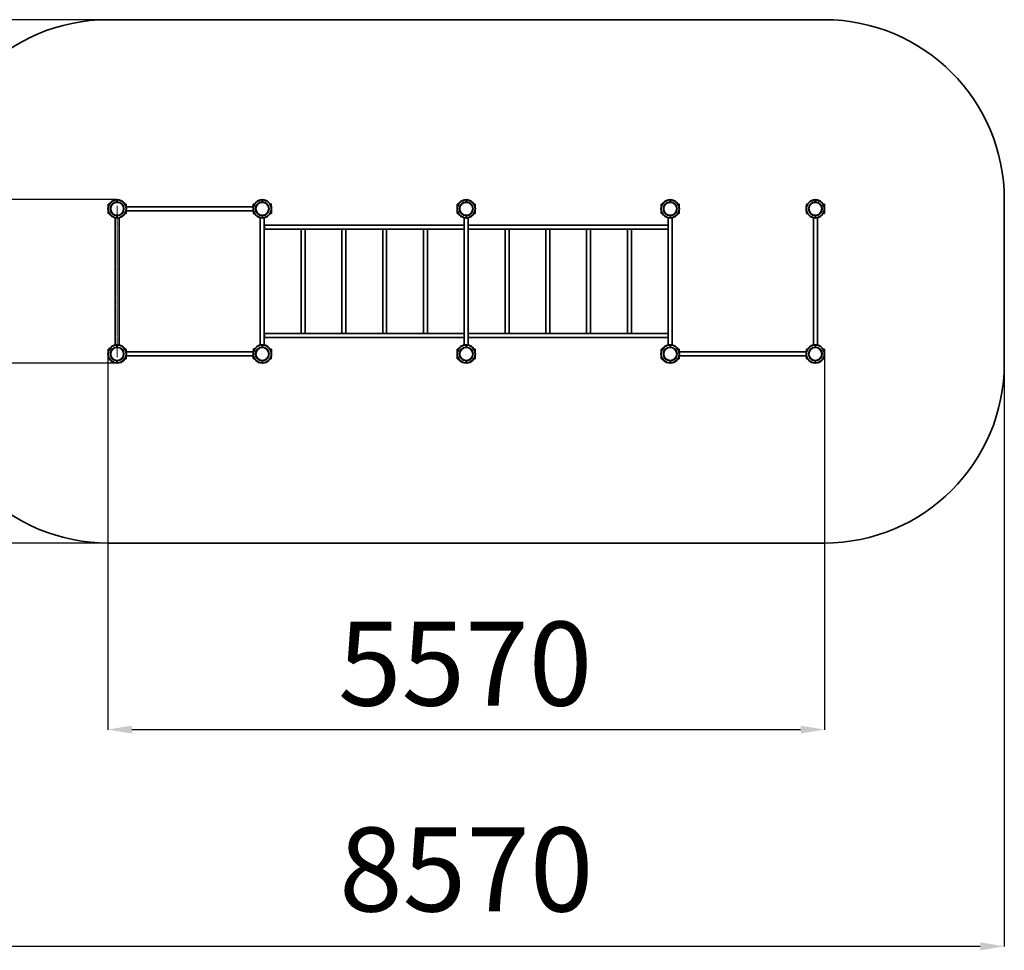
# Model space of a CAD drawing. Units: millimetres. Extents: x 57743 to 71110, y 2948 to 15036.
# Drawn here: x 62903 to 71110, y 2948 to 10708 of the extents above; entities that cross this region are included whole.
import ezdxf

# ---------------------------------------------------------------- set-up
doc = ezdxf.new("R2010")
doc.units = ezdxf.units.MM
doc.header["$PDSIZE"] = -1
doc.linetypes.add('CENTERX2', pattern=[20.32, 12.7, -2.54, 2.54, -2.54])
doc.layers.add('AM_BOR', color=7, linetype='Continuous', lineweight=50)
doc.layers.add('размер', color=92, linetype='Continuous', lineweight=15)
doc.dimstyles.new('Размер М1.1', dxfattribs={"dimtxt": 300, "dimasz": 200, "dimexe": 1, "dimexo": 1, "dimgap": 50, "dimtad": 1, "dimdec": 0, "dimzin": 0, "dimtxsty": 'Standard', "dimcen": 2.5, "dimazin": 0, "dimtfac": 1, "dimtmove": 0, "dimatfit": 3, "dimfxl": 1, "dimtzin": 0, "dimarcsym": 0})

# ---------------------------------------------------------------- blocks, each defined once
blk = doc.blocks.new('*D55')
at = {"layer": 'Defpoints', "color": 0, "transparency": 16777216}
for p in [(63638.3, 7920.6), (69612.3, 7920.6), (69612.3, 4788.2)]:
    blk.add_point(p, dxfattribs=at)
at = {"layer": 'размер', "color": 0, "lineweight": -2, "transparency": 16777216}
for p, q in [((63638.3, 7919.6), (63638.3, 4787.2)), ((69612.3, 7919.6), (69612.3, 4787.2)), ((63838.3, 4788.2), (69412.3, 4788.2))]:
    blk.add_line(p, q, dxfattribs=at)
at = {"layer": 'размер', "color": 0, "transparency": 16777216}
for points in [[(63838.3, 4821.6), (63838.3, 4754.9), (63638.3, 4788.2)], [(69412.3, 4821.6), (69412.3, 4754.9), (69612.3, 4788.2)]]:
    blk.add_solid(points, dxfattribs=at)
at = {"layer": 'размер', "color": 0, "transparency": 16777216, "insert": (66615.9, 5688.2), "char_height": 700, "attachment_point": 2}
blk.add_mtext('5570', dxfattribs=at)
blk = doc.blocks.new('*D56')
at = {"layer": 'Defpoints', "color": 0, "transparency": 16777216}
for p in [(63713.8, 9207.6), (60970.8, 7843.6), (63713.8, 7843.6)]:
    blk.add_point(p, dxfattribs=at)
at = {"layer": 'размер', "color": 0, "lineweight": -2, "transparency": 16777216}
for p, q in [((63712.8, 9207.6), (60969.8, 9207.6)), ((60970.8, 9007.6), (60970.8, 8043.6)), ((63712.8, 7843.6), (60969.8, 7843.6))]:
    blk.add_line(p, q, dxfattribs=at)
at = {"layer": 'размер', "color": 0, "transparency": 16777216}
for points in [[(60937.5, 9007.6), (61004.1, 9007.6), (60970.8, 9207.6)], [(60937.5, 8043.6), (61004.1, 8043.6), (60970.8, 7843.6)]]:
    blk.add_solid(points, dxfattribs=at)
at = {"layer": 'размер', "color": 0, "transparency": 16777216, "insert": (60420.8, 8525.6), "char_height": 700, "attachment_point": 5, "rotation": 90}
blk.add_mtext('1360', dxfattribs=at)
blk = doc.blocks.new('*D57')
at = {"layer": 'Defpoints', "color": 0, "transparency": 16777216}
for p in [(63640.4, 10707.6), (58752.1, 6343.6), (63640.4, 6343.6)]:
    blk.add_point(p, dxfattribs=at)
at = {"layer": 'размер', "color": 0, "lineweight": -2, "transparency": 16777216}
for p, q in [((63639.4, 10707.6), (58751.1, 10707.6)), ((58752.1, 10507.6), (58752.1, 6543.6)), ((63639.4, 6343.6), (58751.1, 6343.6))]:
    blk.add_line(p, q, dxfattribs=at)
at = {"layer": 'размер', "color": 0, "transparency": 16777216}
for points in [[(58718.8, 10507.6), (58785.4, 10507.6), (58752.1, 10707.6)], [(58718.8, 6543.6), (58785.4, 6543.6), (58752.1, 6343.6)]]:
    blk.add_solid(points, dxfattribs=at)
at = {"layer": 'размер', "color": 0, "transparency": 16777216, "insert": (58202.1, 8525.6), "char_height": 700, "attachment_point": 5, "rotation": 90}
blk.add_mtext('4360', dxfattribs=at)
blk = doc.blocks.new('*D58')
at = {"layer": 'Defpoints', "color": 0, "transparency": 16777216}
for p in [(62140.4, 7843.6), (71110.3, 7843.6), (71110.3, 2981.2)]:
    blk.add_point(p, dxfattribs=at)
at = {"layer": 'размер', "color": 0, "lineweight": -2, "transparency": 16777216}
for p, q in [((62140.4, 7842.6), (62140.4, 2980.2)), ((71110.3, 7842.6), (71110.3, 2980.2)), ((62340.4, 2981.2), (70910.3, 2981.2))]:
    blk.add_line(p, q, dxfattribs=at)
at = {"layer": 'размер', "color": 0, "transparency": 16777216}
for points in [[(62340.4, 3014.5), (62340.4, 2947.8), (62140.4, 2981.2)], [(70910.3, 3014.5), (70910.3, 2947.8), (71110.3, 2981.2)]]:
    blk.add_solid(points, dxfattribs=at)
at = {"layer": 'размер', "color": 0, "transparency": 16777216, "insert": (66625.3, 3531.2), "char_height": 700, "attachment_point": 5}
blk.add_mtext('8570', dxfattribs=at)

msp = doc.modelspace()

# ---------------------------------------------------------------- linework, layer by layer
at = {"color": 5, "linetype": 'Continuous', "lineweight": 35}
for p, q in [((69610.3, 10707.6), (63640.4, 10707.6)), ((71110.3, 9207.6), (71110.3, 7843.6)), ((69610.3, 6343.6), (63640.4, 6343.6))]:
    msp.add_line(p, q, dxfattribs=at)
at = {"color": 7, "linetype": 'Continuous', "lineweight": 35}
for p, q in [((63713.8, 9204.6), (63713.8, 9187.6)), ((63716.8, 9187.6), (63716.8, 9204.6)), ((64923.8, 9187.6), (64923.8, 9204.6)), ((64926.8, 9204.6), (64926.8, 9187.6)), ((66623.8, 9187.6), (66623.8, 9204.6)), ((66626.8, 9204.6), (66626.8, 9187.6)), ((68323.8, 9187.6), (68323.8, 9204.6)), ((68326.8, 9204.6), (68326.8, 9187.6)), ((69533.8, 9187.6), (69533.8, 9204.6)), ((69536.8, 9204.6), (69536.8, 9187.6)), ((63649.5, 9170.5), (63640.3, 9170.5)), ((63640.3, 9170.5), (63640.3, 9147.9)), ((63640.4, 9113), (63640.4, 9090.5)), ((63790.3, 9170.7), (63781.1, 9170.7)), ((63790.3, 9170.7), (63790.3, 9148.1)), ((63790.4, 9113.2), (63790.4, 9090.7)), ((64850.1, 9147.1), (63790.5, 9147.1)), ((63790.5, 9114.1), (64850.1, 9114.1)), ((64858.8, 9169.4), (64849.6, 9169.2)), ((64849.6, 9169.2), (64850, 9147.1)), ((64850.7, 9111.8), (64851.1, 9089.2)), ((64999.6, 9172), (64990.4, 9171.8)), ((64999.6, 9172), (65000, 9149.4)), ((65000.6, 9114.5), (65001.1, 9092)), ((66559.5, 9170.6), (66550.3, 9170.6)), ((66550.3, 9170.6), (66550.3, 9148)), ((66550.3, 9113.1), (66550.3, 9090.6)), ((66700.3, 9170.6), (66691.1, 9170.6)), ((66700.3, 9170.6), (66700.3, 9148)), ((66700.3, 9113.1), (66700.3, 9090.6)), ((68250.3, 9170.6), (68250.3, 9148)), ((68259.5, 9170.6), (68250.3, 9170.6)), ((68250.3, 9113.1), (68250.3, 9090.6)), ((68400.3, 9170.6), (68391.1, 9170.6)), ((68400.3, 9170.6), (68400.3, 9148)), ((68400.3, 9113.1), (68400.3, 9090.6)), ((69460.3, 9170.6), (69460.3, 9148)), ((69469.5, 9170.6), (69460.3, 9170.6)), ((69460.3, 9113.1), (69460.3, 9090.6)), ((69610.3, 9170.6), (69601.1, 9170.6)), ((69610.3, 9170.6), (69610.3, 9148)), ((69610.3, 9113.1), (69610.3, 9090.6)), ((63649.6, 9090.5), (63640.4, 9090.5)), ((63698.8, 9055.4), (63698.8, 7995.8)), ((63713.8, 9076.6), (63716.8, 9076.6)), ((63713.8, 9073.6), (63713.8, 9056.6)), ((63716.8, 9056.6), (63716.8, 9073.6)), ((63731.8, 7995.8), (63731.8, 9055.4)), ((63790.4, 9090.7), (63781.2, 9090.7)), ((64860.3, 9089.4), (64851.1, 9089.2)), ((64908.8, 9055.4), (64908.8, 7995.8)), ((64923.8, 9076.6), (64926.9, 9076.6)), ((64923.8, 9056.6), (64923.8, 9073.6)), ((64926.8, 9073.6), (64926.8, 9056.6)), ((64941.8, 7995.8), (64941.8, 9055.4)), ((65001.1, 9092), (64991.9, 9091.8)), ((66559.5, 9090.6), (66550.3, 9090.6)), ((66608.8, 9055.4), (66608.8, 7995.8)), ((66623.8, 9076.6), (66626.9, 9076.6)), ((66623.8, 9056.6), (66623.8, 9073.6)), ((66626.8, 9073.6), (66626.8, 9056.6)), ((66641.8, 7995.8), (66641.8, 9055.4)), ((66700.3, 9090.6), (66691.1, 9090.6)), ((68259.5, 9090.6), (68250.3, 9090.6)), ((68308.8, 9055.4), (68308.8, 7995.8)), ((68308.8, 9055.4), (68308.8, 7995.8)), ((68323.8, 9076.6), (68326.9, 9076.6)), ((68326.9, 9076.6), (68323.8, 9076.6)), ((68323.8, 9056.6), (68323.8, 9073.6)), ((68326.8, 9073.6), (68326.8, 9056.6)), ((68341.8, 7995.8), (68341.8, 9055.4)), ((68341.8, 7995.8), (68341.8, 9055.4)), ((68400.3, 9090.6), (68391.1, 9090.6)), ((69469.5, 9090.6), (69460.3, 9090.6)), ((69518.8, 9055.4), (69518.8, 7995.8)), ((69533.8, 9076.6), (69536.9, 9076.6)), ((69533.8, 9056.6), (69533.8, 9073.6)), ((69536.8, 9073.6), (69536.8, 9056.6)), ((69551.8, 7995.8), (69551.8, 9055.4)), ((69610.3, 9090.6), (69601.1, 9090.6)), ((66608.3, 8994.1), (64942.3, 8994.1)), ((64942.3, 8961.1), (64942.3, 8994.1)), ((64942.3, 8961.1), (66608.3, 8961.1)), ((65248.8, 8960.6), (65248.8, 8090.6)), ((65248.8, 8960.6), (65281.8, 8960.6)), ((65281.8, 8090.6), (65281.8, 8960.6)), ((65588.8, 8960.6), (65588.8, 8090.6)), ((65588.8, 8960.6), (65621.8, 8960.6)), ((65621.8, 8090.6), (65621.8, 8960.6)), ((65928.8, 8960.6), (65928.8, 8090.6)), ((65928.8, 8960.6), (65961.8, 8960.6)), ((65961.8, 8090.6), (65961.8, 8960.6)), ((66268.8, 8960.6), (66268.8, 8090.6)), ((66268.8, 8960.6), (66301.8, 8960.6)), ((66301.8, 8090.6), (66301.8, 8960.6)), ((66608.3, 8961.1), (66608.3, 8994.1)), ((68308.3, 8994.1), (66642.3, 8994.1)), ((66642.3, 8961.1), (66642.3, 8994.1)), ((66642.3, 8961.1), (68308.3, 8961.1)), ((66948.8, 8960.6), (66948.8, 8090.6)), ((66948.8, 8960.6), (66981.8, 8960.6)), ((66981.8, 8090.6), (66981.8, 8960.6)), ((67288.8, 8960.6), (67288.8, 8090.6)), ((67288.8, 8960.6), (67321.8, 8960.6)), ((67321.8, 8090.6), (67321.8, 8960.6)), ((67628.8, 8960.6), (67628.8, 8090.6)), ((67628.8, 8960.6), (67661.8, 8960.6)), ((67661.8, 8090.6), (67661.8, 8960.6)), ((67968.8, 8960.6), (67968.8, 8090.6)), ((67968.8, 8960.6), (68001.8, 8960.6)), ((68001.8, 8090.6), (68001.8, 8960.6)), ((68308.3, 8961.1), (68308.3, 8994.1)), ((66608.3, 8090.1), (64942.3, 8090.1)), ((64942.3, 8057.1), (64942.3, 8090.1)), ((64942.3, 8057.1), (66608.3, 8057.1)), ((65248.8, 8090.6), (65281.8, 8090.6)), ((65588.8, 8090.6), (65621.8, 8090.6)), ((65928.8, 8090.6), (65961.8, 8090.6)), ((66268.8, 8090.6), (66301.8, 8090.6)), ((66608.3, 8057.1), (66608.3, 8090.1)), ((68308.3, 8090.1), (66642.3, 8090.1)), ((66642.3, 8057.1), (66642.3, 8090.1)), ((66642.3, 8057.1), (68308.3, 8057.1)), ((66948.8, 8090.6), (66981.8, 8090.6)), ((67288.8, 8090.6), (67321.8, 8090.6)), ((67628.8, 8090.6), (67661.8, 8090.6)), ((67968.8, 8090.6), (68001.8, 8090.6)), ((68308.3, 8057.1), (68308.3, 8090.1)), ((63713.8, 7977.6), (63713.8, 7994.6)), ((63713.8, 7974.6), (63716.8, 7974.6)), ((63716.8, 7994.6), (63716.8, 7977.6)), ((64851.1, 7962), (64850.7, 7939.4)), ((64860.3, 7961.8), (64851.1, 7962)), ((64923.8, 7994.6), (64923.8, 7977.6)), ((64923.8, 7974.6), (64926.9, 7974.6)), ((64926.8, 7977.6), (64926.8, 7994.6)), ((66623.8, 7994.6), (66623.8, 7977.6)), ((66623.8, 7974.6), (66626.9, 7974.6)), ((66626.8, 7977.6), (66626.8, 7994.6)), ((68323.8, 7994.6), (68323.8, 7977.6)), ((68323.8, 7974.6), (68326.9, 7974.6)), ((68326.8, 7974.6), (68323.8, 7974.6)), ((68326.8, 7977.6), (68326.8, 7994.6)), ((69533.8, 7994.6), (69533.8, 7977.6)), ((69533.8, 7974.6), (69536.9, 7974.6)), ((69536.8, 7977.6), (69536.8, 7994.6)), ((63640.3, 7903.2), (63640.3, 7880.7)), ((63649.5, 7880.7), (63640.3, 7880.7)), ((63640.4, 7960.7), (63640.4, 7938.1)), ((63649.6, 7960.7), (63640.4, 7960.7)), ((63790.3, 7880.5), (63781.1, 7880.5)), ((63790.4, 7960.5), (63781.2, 7960.5)), ((63790.3, 7903), (63790.3, 7880.5)), ((63790.4, 7960.5), (63790.4, 7937.9)), ((64850.1, 7937.1), (63790.5, 7937.1)), ((63790.5, 7904.1), (64850.1, 7904.1)), ((64850, 7904.1), (64849.6, 7882)), ((64858.8, 7881.8), (64849.6, 7882)), ((64999.6, 7879.2), (64990.4, 7879.4)), ((65001.1, 7959.2), (64991.9, 7959.4)), ((65000, 7901.8), (64999.6, 7879.2)), ((65001.1, 7959.2), (65000.6, 7936.6)), ((66550.3, 7960.6), (66550.3, 7938)), ((66559.5, 7960.6), (66550.3, 7960.6)), ((66550.3, 7903.1), (66550.3, 7880.6)), ((66559.5, 7880.6), (66550.3, 7880.6)), ((66700.3, 7960.6), (66691.1, 7960.6)), ((66700.3, 7880.6), (66691.1, 7880.6)), ((66700.3, 7960.6), (66700.3, 7938)), ((66700.3, 7903.1), (66700.3, 7880.6)), ((68259.5, 7960.6), (68250.3, 7960.6)), ((68250.3, 7960.6), (68250.3, 7938)), ((68250.3, 7903.1), (68250.3, 7880.6)), ((68259.5, 7880.6), (68250.3, 7880.6)), ((68400.3, 7960.6), (68391.1, 7960.6)), ((68400.3, 7880.6), (68391.1, 7880.6)), ((68400.3, 7960.6), (68400.3, 7938)), ((68400.3, 7903.1), (68400.3, 7880.6)), ((69460.1, 7937.1), (68400.5, 7937.1)), ((68400.5, 7904.1), (69460.1, 7904.1)), ((69469.5, 7960.6), (69460.3, 7960.6)), ((69460.3, 7960.6), (69460.3, 7938)), ((69460.3, 7903.1), (69460.3, 7880.6)), ((69469.5, 7880.6), (69460.3, 7880.6)), ((69610.3, 7960.6), (69601.1, 7960.6)), ((69610.3, 7880.6), (69601.1, 7880.6)), ((69610.3, 7960.6), (69610.3, 7938)), ((69610.3, 7903.1), (69610.3, 7880.6)), ((63713.8, 7846.6), (63713.8, 7863.6)), ((63716.8, 7863.6), (63716.8, 7846.6)), ((64923.8, 7863.6), (64923.8, 7846.6)), ((64926.8, 7846.6), (64926.8, 7863.6)), ((66623.8, 7863.6), (66623.8, 7846.6)), ((66626.8, 7846.6), (66626.8, 7863.6)), ((68323.8, 7863.6), (68323.8, 7846.6)), ((68326.8, 7846.6), (68326.8, 7863.6)), ((69533.8, 7863.6), (69533.8, 7846.6)), ((69536.8, 7846.6), (69536.8, 7863.6))]:
    msp.add_line(p, q, dxfattribs=at)
at = {"color": 8, "linetype": 'Continuous', "lineweight": 35}
for p, q in [((63716.8, 9204.6), (63713.8, 9204.6)), ((64926.8, 9204.6), (64923.8, 9204.6)), ((63713.8, 9187.6), (63716.8, 9187.6)), ((64923.8, 9187.6), (64926.8, 9187.6)), ((63716.8, 7863.6), (63713.8, 7863.6)), ((63713.8, 7846.6), (63716.8, 7846.6)), ((64926.8, 7863.6), (64923.8, 7863.6)), ((64923.8, 7846.6), (64926.8, 7846.6)), ((68326.8, 7863.6), (68323.8, 7863.6)), ((68323.8, 7846.6), (68326.8, 7846.6)), ((69536.8, 7863.6), (69533.8, 7863.6)), ((69533.8, 7846.6), (69536.8, 7846.6))]:
    msp.add_line(p, q, dxfattribs=at)
at = {"color": 7, "linetype": 'Continuous', "lineweight": 35, "flags": 128}
for points in [[(63713.8, 9207.6), (63715.3, 9207.6), (63716.8, 9207.6)], [(64923.8, 9207.6), (64925.3, 9207.6), (64926.8, 9207.6)], [(63716.8, 7843.6), (63715.3, 7843.6), (63713.8, 7843.6)], [(64926.8, 7843.6), (64925.3, 7843.6), (64923.8, 7843.6)], [(68326.8, 7843.6), (68325.3, 7843.6), (68323.8, 7843.6)], [(69536.8, 7843.6), (69535.3, 7843.6), (69533.8, 7843.6)]]:
    msp.add_lwpolyline(points, dxfattribs=at)
at = {"color": 7, "linetype": 'Continuous', "lineweight": 35}
for centre in [(63715.3, 9130.6), (64925.3, 9130.6), (66625.3, 9130.6), (68325.3, 9130.6), (69535.3, 9130.6), (63715.3, 7920.6), (64925.3, 7920.6), (66625.3, 7920.6), (68325.3, 7920.6), (69535.3, 7920.6)]:
    msp.add_circle(centre, 54, dxfattribs=at)
at = {"color": 5, "linetype": 'Continuous', "lineweight": 35}
for centre, start, end in [((63640.4, 9207.6), 90, 179.99933), ((69610.3, 9207.6), 0, 90), ((63640.4, 7843.6), 179.99933, 270), ((69610.3, 7843.6), 270, 0)]:
    msp.add_arc(centre, 1500, start, end, dxfattribs=at)
at = {"color": 7, "linetype": 'Continuous', "lineweight": 35}
for centre, radius, start, end in [((63715.3, 9130.6), 77, 91.11622, 268.88378), ((63715.3, 9130.6), 74, 91.16148, 268.83852), ((63715.3, 9130.6), 77, 271.11622, 88.88378), ((63715.3, 9130.6), 74, 271.16148, 88.83852), ((64925.3, 9130.6), 77, 91.11622, 268.88378), ((64925.3, 9130.6), 74, 91.16148, 268.83852), ((64925.3, 9130.6), 77, 271.11622, 88.88378), ((64925.3, 9130.6), 74, 271.16148, 88.83852), ((66625.3, 9130.6), 77, 91.11622, 268.88378), ((66625.3, 9130.6), 74, 91.16148, 268.83852), ((66625.3, 9130.6), 77, 271.11622, 88.88378), ((66625.3, 9130.6), 74, 271.16148, 88.83852), ((68325.3, 9130.6), 77, 91.11622, 268.88378), ((68325.3, 9130.6), 74, 91.16148, 268.83852), ((68325.3, 9130.6), 77, 271.11622, 88.88378), ((68325.3, 9130.6), 74, 271.16148, 88.83852), ((69535.3, 9130.6), 77, 91.11622, 268.88378), ((69535.3, 9130.6), 74, 91.16148, 268.83852), ((69535.3, 9130.6), 77, 271.11622, 88.88378), ((69535.3, 9130.6), 74, 271.16148, 88.83852), ((63715.3, 9130.6), 57, 91.50796, 268.49204), ((63715.3, 9130.6), 57, 271.50796, 88.49204), ((64925.3, 9130.6), 57, 91.50796, 268.49204), ((64925.3, 9130.6), 57, 271.50796, 88.49204), ((66625.3, 9130.6), 57, 91.50796, 268.49204), ((66625.3, 9130.6), 57, 271.50796, 88.49204), ((68325.3, 9130.6), 57, 91.50796, 268.49204), ((68325.3, 9130.6), 57, 271.50796, 88.49204), ((69535.3, 9130.6), 57, 91.50796, 268.49204), ((69535.3, 9130.6), 57, 271.50796, 88.49204), ((63715.3, 7920.6), 77, 91.11622, 268.88378), ((63715.3, 7920.6), 74, 91.16148, 268.83852), ((63715.3, 7920.6), 57, 91.50796, 268.49204), ((63715.3, 7920.6), 77, 271.11622, 88.88378), ((63715.3, 7920.6), 74, 271.16148, 88.83852), ((63715.3, 7920.6), 57, 271.50796, 88.49204), ((64925.3, 7920.6), 77, 91.11622, 268.88378), ((64925.3, 7920.6), 74, 91.16148, 268.83852), ((64925.3, 7920.6), 57, 91.50796, 268.49204), ((64925.3, 7920.6), 77, 271.11622, 88.88378), ((64925.3, 7920.6), 74, 271.16148, 88.83852), ((64925.3, 7920.6), 57, 271.50796, 88.49204), ((66625.3, 7920.6), 77, 91.11622, 268.88378), ((66625.3, 7920.6), 74, 91.16148, 268.83852), ((66625.3, 7920.6), 57, 91.50796, 268.49204), ((66625.3, 7920.6), 77, 271.11622, 88.88378), ((66625.3, 7920.6), 74, 271.16148, 88.83852), ((66625.3, 7920.6), 57, 271.50796, 88.49204), ((68325.3, 7920.6), 77, 91.11622, 268.88378), ((68325.3, 7920.6), 74, 91.16148, 268.83852), ((68325.3, 7920.6), 57, 91.50796, 268.49204), ((68325.3, 7920.6), 77, 271.11622, 88.88378), ((68325.3, 7920.6), 74, 271.16148, 88.83852), ((68325.3, 7920.6), 57, 271.50796, 88.49204), ((69535.3, 7920.6), 77, 91.11622, 268.88378), ((69535.3, 7920.6), 74, 91.16148, 268.83852), ((69535.3, 7920.6), 57, 91.50796, 268.49204), ((69535.3, 7920.6), 77, 271.11622, 88.88378), ((69535.3, 7920.6), 74, 271.16148, 88.83852), ((69535.3, 7920.6), 57, 271.50796, 88.49204)]:
    msp.add_arc(centre, radius, start, end, dxfattribs=at)
for points, knots in [([(63713.8, 9204.6), (63713.8, 9204.8), (63713.8, 9205.4), (63713.8, 9206.2), (63713.8, 9207), (63713.8, 9207.5), (63713.8, 9207.5), (63713.8, 9207.6)], [0, 0, 0, 0, 0.1546, 0.36934, 0.584057, 0.798736, 1, 1, 1, 1]), ([(63716.8, 9207.6), (63716.8, 9207.6), (63716.8, 9207.5), (63716.8, 9207.3), (63716.8, 9206.8), (63716.8, 9206.1), (63716.8, 9205.3), (63716.8, 9204.8), (63716.8, 9204.6)], [0, 0, 0, 0, 0.091848, 0.306318, 0.440493, 0.655043, 0.869592, 1, 1, 1, 1]), ([(64923.8, 9204.6), (64923.8, 9204.9), (64923.8, 9205.5), (64923.8, 9206.4), (64923.8, 9207), (64923.8, 9207.4), (64923.8, 9207.6), (64923.8, 9207.6), (64923.8, 9207.6)], [0, 0, 0, 0, 0.186475, 0.401148, 0.615797, 0.750155, 0.964708, 1, 1, 1, 1]), ([(64926.8, 9207.6), (64926.8, 9207.5), (64926.8, 9207.5), (64926.8, 9207), (64926.8, 9206.2), (64926.8, 9205.4), (64926.8, 9204.8), (64926.8, 9204.6)], [0, 0, 0, 0, 0.2064532, 0.4210753, 0.6357204, 0.8504041, 1, 1, 1, 1]), ([(66623.8, 9204.6), (66623.8, 9204.9), (66623.8, 9205.5), (66623.8, 9206.4), (66623.8, 9207), (66623.8, 9207.4), (66623.8, 9207.6), (66623.8, 9207.6), (66623.8, 9207.6)], [0, 0, 0, 0, 0.186475, 0.401148, 0.615797, 0.750155, 0.964708, 1, 1, 1, 1]), ([(66626.8, 9207.6), (66626.8, 9207.5), (66626.8, 9207.5), (66626.8, 9207), (66626.8, 9206.2), (66626.8, 9205.4), (66626.8, 9204.8), (66626.8, 9204.6)], [0, 0, 0, 0, 0.2064532, 0.4210753, 0.6357204, 0.8504041, 1, 1, 1, 1]), ([(68323.8, 9204.6), (68323.8, 9204.9), (68323.8, 9205.5), (68323.8, 9206.4), (68323.8, 9207), (68323.8, 9207.4), (68323.8, 9207.6), (68323.8, 9207.6), (68323.8, 9207.6)], [0, 0, 0, 0, 0.186475, 0.401148, 0.615797, 0.750155, 0.964708, 1, 1, 1, 1]), ([(68326.8, 9207.6), (68326.8, 9207.5), (68326.8, 9207.5), (68326.8, 9207), (68326.8, 9206.2), (68326.8, 9205.4), (68326.8, 9204.8), (68326.8, 9204.6)], [0, 0, 0, 0, 0.2064532, 0.4210753, 0.6357204, 0.8504041, 1, 1, 1, 1]), ([(69533.8, 9204.6), (69533.8, 9204.9), (69533.8, 9205.5), (69533.8, 9206.4), (69533.8, 9207), (69533.8, 9207.4), (69533.8, 9207.6), (69533.8, 9207.6), (69533.8, 9207.6)], [0, 0, 0, 0, 0.186475, 0.401148, 0.615797, 0.750155, 0.964708, 1, 1, 1, 1]), ([(69536.8, 9207.6), (69536.8, 9207.5), (69536.8, 9207.5), (69536.8, 9207), (69536.8, 9206.2), (69536.8, 9205.4), (69536.8, 9204.8), (69536.8, 9204.6)], [0, 0, 0, 0, 0.2064532, 0.4210753, 0.6357204, 0.8504041, 1, 1, 1, 1]), ([(63713.8, 9184.6), (63713.8, 9184.6), (63713.8, 9184.6), (63713.8, 9185), (63713.8, 9185.5), (63713.8, 9186.4), (63713.8, 9187.1), (63713.8, 9187.5), (63713.8, 9187.6)], [0, 0, 0, 0, 0.193924, 0.328065, 0.542694, 0.757321, 0.972003, 1, 1, 1, 1]), ([(63716.8, 9187.6), (63716.8, 9187.2), (63716.8, 9186.7), (63716.8, 9185.9), (63716.8, 9185.2), (63716.8, 9184.7), (63716.8, 9184.6), (63716.8, 9184.6), (63716.8, 9184.6)], [0, 0, 0, 0, 0.200542, 0.335062, 0.54971, 0.764361, 0.978955, 1, 1, 1, 1]), ([(64923.8, 9184.6), (64923.8, 9184.6), (64923.8, 9184.6), (64923.8, 9185.1), (64923.8, 9185.8), (64923.8, 9186.6), (64923.8, 9187.2), (64923.8, 9187.5), (64923.8, 9187.6)], [0, 0, 0, 0, 0.2016046, 0.4161369, 0.6307176, 0.7650091, 0.9797611, 1, 1, 1, 1]), ([(64926.8, 9187.6), (64926.8, 9187.5), (64926.8, 9187.1), (64926.8, 9186.3), (64926.8, 9185.5), (64926.8, 9184.9), (64926.8, 9184.6), (64926.8, 9184.6), (64926.8, 9184.6)], [0, 0, 0, 0, 0.046017, 0.260709, 0.475399, 0.69004, 0.824387, 1, 1, 1, 1]), ([(66623.8, 9184.6), (66623.8, 9184.6), (66623.8, 9184.6), (66623.8, 9185.1), (66623.8, 9185.8), (66623.8, 9186.6), (66623.8, 9187.2), (66623.8, 9187.5), (66623.8, 9187.6)], [0, 0, 0, 0, 0.2016046, 0.4161369, 0.6307176, 0.7650091, 0.9797611, 1, 1, 1, 1]), ([(66626.8, 9187.6), (66626.8, 9187.5), (66626.8, 9187.1), (66626.8, 9186.3), (66626.8, 9185.5), (66626.8, 9184.9), (66626.8, 9184.6), (66626.8, 9184.6), (66626.8, 9184.6)], [0, 0, 0, 0, 0.046017, 0.260709, 0.475399, 0.69004, 0.824387, 1, 1, 1, 1]), ([(68323.8, 9184.6), (68323.8, 9184.6), (68323.8, 9184.6), (68323.8, 9185.1), (68323.8, 9185.8), (68323.8, 9186.6), (68323.8, 9187.2), (68323.8, 9187.5), (68323.8, 9187.6)], [0, 0, 0, 0, 0.2016046, 0.4161369, 0.6307176, 0.7650091, 0.9797611, 1, 1, 1, 1]), ([(68326.8, 9187.6), (68326.8, 9187.5), (68326.8, 9187.1), (68326.8, 9186.3), (68326.8, 9185.5), (68326.8, 9184.9), (68326.8, 9184.6), (68326.8, 9184.6), (68326.8, 9184.6)], [0, 0, 0, 0, 0.046017, 0.260709, 0.475399, 0.69004, 0.824387, 1, 1, 1, 1]), ([(69533.8, 9184.6), (69533.8, 9184.6), (69533.8, 9184.6), (69533.8, 9185.1), (69533.8, 9185.8), (69533.8, 9186.6), (69533.8, 9187.2), (69533.8, 9187.5), (69533.8, 9187.6)], [0, 0, 0, 0, 0.2016046, 0.4161369, 0.6307176, 0.7650091, 0.9797611, 1, 1, 1, 1]), ([(69536.8, 9187.6), (69536.8, 9187.5), (69536.8, 9187.1), (69536.8, 9186.3), (69536.8, 9185.5), (69536.8, 9184.9), (69536.8, 9184.6), (69536.8, 9184.6), (69536.8, 9184.6)], [0, 0, 0, 0, 0.046017, 0.260709, 0.475399, 0.69004, 0.824387, 1, 1, 1, 1]), ([(63713.8, 9073.6), (63713.8, 9073.9), (63713.8, 9074.4), (63713.8, 9075.2), (63713.8, 9075.9), (63713.8, 9076.4), (63713.8, 9076.6), (63713.8, 9076.6), (63713.8, 9076.6)], [0, 0, 0, 0, 0.200542, 0.335062, 0.54971, 0.764361, 0.978955, 1, 1, 1, 1]), ([(63713.8, 9053.6), (63713.8, 9053.6), (63713.8, 9053.6), (63713.8, 9053.8), (63713.8, 9054.3), (63713.8, 9055), (63713.8, 9055.8), (63713.8, 9056.4), (63713.8, 9056.6)], [0, 0, 0, 0, 0.091848, 0.306318, 0.440493, 0.655043, 0.869592, 1, 1, 1, 1]), ([(63716.8, 9076.6), (63716.8, 9076.6), (63716.8, 9076.5), (63716.8, 9076.2), (63716.8, 9075.6), (63716.8, 9074.7), (63716.8, 9074), (63716.8, 9073.6), (63716.8, 9073.6)], [0, 0, 0, 0, 0.193924, 0.328065, 0.542694, 0.757321, 0.972003, 1, 1, 1, 1]), ([(63716.8, 9056.6), (63716.8, 9056.3), (63716.8, 9055.8), (63716.8, 9054.9), (63716.8, 9054.2), (63716.8, 9053.7), (63716.8, 9053.6), (63716.8, 9053.6)], [0, 0, 0, 0, 0.1546, 0.36934, 0.584057, 0.798736, 1, 1, 1, 1]), ([(64923.8, 9073.6), (64923.8, 9073.7), (64923.8, 9074.1), (64923.8, 9074.8), (64923.8, 9075.7), (64923.8, 9076.2), (64923.8, 9076.5), (64923.8, 9076.6), (64923.8, 9076.6)], [0, 0, 0, 0, 0.046017, 0.260709, 0.475399, 0.69004, 0.824387, 1, 1, 1, 1]), ([(64923.8, 9053.6), (64923.8, 9053.6), (64923.8, 9053.7), (64923.8, 9054.2), (64923.8, 9054.9), (64923.8, 9055.8), (64923.8, 9056.4), (64923.8, 9056.6)], [0, 0, 0, 0, 0.206453, 0.421075, 0.63572, 0.850404, 1, 1, 1, 1]), ([(64926.8, 9076.6), (64926.8, 9076.6), (64926.8, 9076.5), (64926.8, 9076), (64926.8, 9075.4), (64926.8, 9074.6), (64926.8, 9074), (64926.8, 9073.6), (64926.8, 9073.6)], [0, 0, 0, 0, 0.201605, 0.416137, 0.630718, 0.765009, 0.979761, 1, 1, 1, 1]), ([(64926.8, 9056.6), (64926.8, 9056.3), (64926.8, 9055.7), (64926.8, 9054.8), (64926.8, 9054.2), (64926.8, 9053.7), (64926.8, 9053.6), (64926.8, 9053.6), (64926.8, 9053.6)], [0, 0, 0, 0, 0.186475, 0.401148, 0.615797, 0.750155, 0.964708, 1, 1, 1, 1]), ([(66623.8, 9073.6), (66623.8, 9073.7), (66623.8, 9074.1), (66623.8, 9074.8), (66623.8, 9075.7), (66623.8, 9076.2), (66623.8, 9076.5), (66623.8, 9076.6), (66623.8, 9076.6)], [0, 0, 0, 0, 0.046017, 0.260709, 0.475399, 0.69004, 0.824387, 1, 1, 1, 1]), ([(66623.8, 9053.6), (66623.8, 9053.6), (66623.8, 9053.7), (66623.8, 9054.2), (66623.8, 9054.9), (66623.8, 9055.8), (66623.8, 9056.4), (66623.8, 9056.6)], [0, 0, 0, 0, 0.206453, 0.421075, 0.63572, 0.850404, 1, 1, 1, 1]), ([(66626.8, 9076.6), (66626.8, 9076.6), (66626.8, 9076.5), (66626.8, 9076), (66626.8, 9075.4), (66626.8, 9074.6), (66626.8, 9074), (66626.8, 9073.6), (66626.8, 9073.6)], [0, 0, 0, 0, 0.201605, 0.416137, 0.630718, 0.765009, 0.979761, 1, 1, 1, 1]), ([(66626.8, 9056.6), (66626.8, 9056.3), (66626.8, 9055.7), (66626.8, 9054.8), (66626.8, 9054.2), (66626.8, 9053.7), (66626.8, 9053.6), (66626.8, 9053.6), (66626.8, 9053.6)], [0, 0, 0, 0, 0.186475, 0.401148, 0.615797, 0.750155, 0.964708, 1, 1, 1, 1]), ([(68323.8, 9073.6), (68323.8, 9073.7), (68323.8, 9074.1), (68323.8, 9074.8), (68323.8, 9075.7), (68323.8, 9076.2), (68323.8, 9076.5), (68323.8, 9076.6), (68323.8, 9076.6)], [0, 0, 0, 0, 0.046017, 0.260709, 0.475399, 0.69004, 0.824387, 1, 1, 1, 1]), ([(68323.8, 9053.6), (68323.8, 9053.6), (68323.8, 9053.7), (68323.8, 9054.2), (68323.8, 9054.9), (68323.8, 9055.8), (68323.8, 9056.4), (68323.8, 9056.6)], [0, 0, 0, 0, 0.206453, 0.421075, 0.63572, 0.850404, 1, 1, 1, 1]), ([(68326.8, 9076.6), (68326.8, 9076.6), (68326.8, 9076.5), (68326.8, 9076), (68326.8, 9075.4), (68326.8, 9074.6), (68326.8, 9074), (68326.8, 9073.6), (68326.8, 9073.6)], [0, 0, 0, 0, 0.201605, 0.416137, 0.630718, 0.765009, 0.979761, 1, 1, 1, 1]), ([(68326.8, 9056.6), (68326.8, 9056.3), (68326.8, 9055.7), (68326.8, 9054.8), (68326.8, 9054.2), (68326.8, 9053.7), (68326.8, 9053.6), (68326.8, 9053.6), (68326.8, 9053.6)], [0, 0, 0, 0, 0.186475, 0.401148, 0.615797, 0.750155, 0.964708, 1, 1, 1, 1]), ([(69533.8, 9073.6), (69533.8, 9073.7), (69533.8, 9074.1), (69533.8, 9074.8), (69533.8, 9075.7), (69533.8, 9076.2), (69533.8, 9076.5), (69533.8, 9076.6), (69533.8, 9076.6)], [0, 0, 0, 0, 0.046017, 0.260709, 0.475399, 0.69004, 0.824387, 1, 1, 1, 1]), ([(69533.8, 9053.6), (69533.8, 9053.6), (69533.8, 9053.7), (69533.8, 9054.2), (69533.8, 9054.9), (69533.8, 9055.8), (69533.8, 9056.4), (69533.8, 9056.6)], [0, 0, 0, 0, 0.206453, 0.421075, 0.63572, 0.850404, 1, 1, 1, 1]), ([(69536.8, 9076.6), (69536.8, 9076.6), (69536.8, 9076.5), (69536.8, 9076), (69536.8, 9075.4), (69536.8, 9074.6), (69536.8, 9074), (69536.8, 9073.6), (69536.8, 9073.6)], [0, 0, 0, 0, 0.201605, 0.416137, 0.630718, 0.765009, 0.979761, 1, 1, 1, 1]), ([(69536.8, 9056.6), (69536.8, 9056.3), (69536.8, 9055.7), (69536.8, 9054.8), (69536.8, 9054.2), (69536.8, 9053.7), (69536.8, 9053.6), (69536.8, 9053.6), (69536.8, 9053.6)], [0, 0, 0, 0, 0.186475, 0.401148, 0.615797, 0.750155, 0.964708, 1, 1, 1, 1]), ([(63713.8, 7994.6), (63713.8, 7994.9), (63713.8, 7995.5), (63713.8, 7996.4), (63713.8, 7997), (63713.8, 7997.4), (63713.8, 7997.6), (63713.8, 7997.6), (63713.8, 7997.6)], [0, 0, 0, 0, 0.186475, 0.401148, 0.615797, 0.750155, 0.964708, 1, 1, 1, 1]), ([(63713.8, 7974.6), (63713.8, 7974.6), (63713.8, 7974.6), (63713.8, 7975.1), (63713.8, 7975.8), (63713.8, 7976.6), (63713.8, 7977.2), (63713.8, 7977.5), (63713.8, 7977.6)], [0, 0, 0, 0, 0.201605, 0.416137, 0.630718, 0.765009, 0.979761, 1, 1, 1, 1]), ([(63716.8, 7997.6), (63716.8, 7997.5), (63716.8, 7997.5), (63716.8, 7997), (63716.8, 7996.2), (63716.8, 7995.4), (63716.8, 7994.8), (63716.8, 7994.6)], [0, 0, 0, 0, 0.206453, 0.421075, 0.63572, 0.850404, 1, 1, 1, 1]), ([(63716.8, 7977.6), (63716.8, 7977.5), (63716.8, 7977.1), (63716.8, 7976.3), (63716.8, 7975.5), (63716.8, 7974.9), (63716.8, 7974.6), (63716.8, 7974.6), (63716.8, 7974.6)], [0, 0, 0, 0, 0.046017, 0.260709, 0.475399, 0.69004, 0.824387, 1, 1, 1, 1]), ([(64923.8, 7994.6), (64923.8, 7994.8), (64923.8, 7995.4), (64923.8, 7996.2), (64923.8, 7997), (64923.8, 7997.5), (64923.8, 7997.5), (64923.8, 7997.6)], [0, 0, 0, 0, 0.1546, 0.36934, 0.584057, 0.798736, 1, 1, 1, 1]), ([(64923.8, 7974.6), (64923.8, 7974.6), (64923.8, 7974.6), (64923.8, 7975), (64923.8, 7975.5), (64923.8, 7976.4), (64923.8, 7977.1), (64923.8, 7977.5), (64923.8, 7977.6)], [0, 0, 0, 0, 0.193924, 0.328065, 0.542694, 0.757321, 0.972003, 1, 1, 1, 1]), ([(64926.8, 7997.6), (64926.8, 7997.6), (64926.8, 7997.5), (64926.8, 7997.3), (64926.8, 7996.8), (64926.8, 7996.1), (64926.8, 7995.3), (64926.8, 7994.8), (64926.8, 7994.6)], [0, 0, 0, 0, 0.091848, 0.306318, 0.440493, 0.655043, 0.869592, 1, 1, 1, 1]), ([(64926.8, 7977.6), (64926.8, 7977.2), (64926.8, 7976.7), (64926.8, 7975.9), (64926.8, 7975.2), (64926.8, 7974.7), (64926.8, 7974.6), (64926.8, 7974.6), (64926.8, 7974.6)], [0, 0, 0, 0, 0.200542, 0.335062, 0.54971, 0.764361, 0.978955, 1, 1, 1, 1]), ([(66623.8, 7994.6), (66623.8, 7994.8), (66623.8, 7995.4), (66623.8, 7996.2), (66623.8, 7997), (66623.8, 7997.5), (66623.8, 7997.5), (66623.8, 7997.6)], [0, 0, 0, 0, 0.1546, 0.36934, 0.584057, 0.798736, 1, 1, 1, 1]), ([(66623.8, 7974.6), (66623.8, 7974.6), (66623.8, 7974.6), (66623.8, 7975), (66623.8, 7975.5), (66623.8, 7976.4), (66623.8, 7977.1), (66623.8, 7977.5), (66623.8, 7977.6)], [0, 0, 0, 0, 0.193924, 0.328065, 0.542694, 0.757321, 0.972003, 1, 1, 1, 1]), ([(66626.8, 7997.6), (66626.8, 7997.6), (66626.8, 7997.5), (66626.8, 7997.3), (66626.8, 7996.8), (66626.8, 7996.1), (66626.8, 7995.3), (66626.8, 7994.8), (66626.8, 7994.6)], [0, 0, 0, 0, 0.091848, 0.306318, 0.440493, 0.655043, 0.869592, 1, 1, 1, 1]), ([(66626.8, 7977.6), (66626.8, 7977.2), (66626.8, 7976.7), (66626.8, 7975.9), (66626.8, 7975.2), (66626.8, 7974.7), (66626.8, 7974.6), (66626.8, 7974.6), (66626.8, 7974.6)], [0, 0, 0, 0, 0.200542, 0.335062, 0.54971, 0.764361, 0.978955, 1, 1, 1, 1]), ([(68323.8, 7994.6), (68323.8, 7994.8), (68323.8, 7995.4), (68323.8, 7996.2), (68323.8, 7997), (68323.8, 7997.5), (68323.8, 7997.5), (68323.8, 7997.6)], [0, 0, 0, 0, 0.1546, 0.36934, 0.584057, 0.798736, 1, 1, 1, 1]), ([(68323.8, 7974.6), (68323.8, 7974.6), (68323.8, 7974.6), (68323.8, 7975), (68323.8, 7975.5), (68323.8, 7976.4), (68323.8, 7977.1), (68323.8, 7977.5), (68323.8, 7977.6)], [0, 0, 0, 0, 0.193924, 0.328065, 0.542694, 0.757321, 0.972003, 1, 1, 1, 1]), ([(68326.8, 7997.6), (68326.8, 7997.6), (68326.8, 7997.5), (68326.8, 7997.3), (68326.8, 7996.8), (68326.8, 7996.1), (68326.8, 7995.3), (68326.8, 7994.8), (68326.8, 7994.6)], [0, 0, 0, 0, 0.091848, 0.306318, 0.440493, 0.655043, 0.869592, 1, 1, 1, 1]), ([(68326.8, 7977.6), (68326.8, 7977.2), (68326.8, 7976.7), (68326.8, 7975.9), (68326.8, 7975.2), (68326.8, 7974.7), (68326.8, 7974.6), (68326.8, 7974.6), (68326.8, 7974.6)], [0, 0, 0, 0, 0.200542, 0.335062, 0.54971, 0.764361, 0.978955, 1, 1, 1, 1]), ([(69533.8, 7994.6), (69533.8, 7994.8), (69533.8, 7995.4), (69533.8, 7996.2), (69533.8, 7997), (69533.8, 7997.5), (69533.8, 7997.5), (69533.8, 7997.6)], [0, 0, 0, 0, 0.1546, 0.36934, 0.584057, 0.798736, 1, 1, 1, 1]), ([(69533.8, 7974.6), (69533.8, 7974.6), (69533.8, 7974.6), (69533.8, 7975), (69533.8, 7975.5), (69533.8, 7976.4), (69533.8, 7977.1), (69533.8, 7977.5), (69533.8, 7977.6)], [0, 0, 0, 0, 0.193924, 0.328065, 0.542694, 0.757321, 0.972003, 1, 1, 1, 1]), ([(69536.8, 7997.6), (69536.8, 7997.6), (69536.8, 7997.5), (69536.8, 7997.3), (69536.8, 7996.8), (69536.8, 7996.1), (69536.8, 7995.3), (69536.8, 7994.8), (69536.8, 7994.6)], [0, 0, 0, 0, 0.091848, 0.306318, 0.440493, 0.655043, 0.869592, 1, 1, 1, 1]), ([(69536.8, 7977.6), (69536.8, 7977.2), (69536.8, 7976.7), (69536.8, 7975.9), (69536.8, 7975.2), (69536.8, 7974.7), (69536.8, 7974.6), (69536.8, 7974.6), (69536.8, 7974.6)], [0, 0, 0, 0, 0.200542, 0.335062, 0.54971, 0.764361, 0.978955, 1, 1, 1, 1]), ([(63713.8, 7863.6), (63713.8, 7863.7), (63713.8, 7864.1), (63713.8, 7864.8), (63713.8, 7865.7), (63713.8, 7866.2), (63713.8, 7866.5), (63713.8, 7866.6), (63713.8, 7866.6)], [0, 0, 0, 0, 0.046017, 0.260709, 0.475399, 0.69004, 0.824387, 1, 1, 1, 1]), ([(63713.8, 7843.6), (63713.8, 7843.6), (63713.8, 7843.7), (63713.8, 7844.2), (63713.8, 7844.9), (63713.8, 7845.8), (63713.8, 7846.4), (63713.8, 7846.6)], [0, 0, 0, 0, 0.2064532, 0.4210753, 0.6357204, 0.8504041, 1, 1, 1, 1]), ([(63716.8, 7866.6), (63716.8, 7866.6), (63716.8, 7866.5), (63716.8, 7866), (63716.8, 7865.4), (63716.8, 7864.6), (63716.8, 7864), (63716.8, 7863.6), (63716.8, 7863.6)], [0, 0, 0, 0, 0.2016046, 0.4161369, 0.6307176, 0.7650091, 0.9797611, 1, 1, 1, 1]), ([(63716.8, 7846.6), (63716.8, 7846.3), (63716.8, 7845.7), (63716.8, 7844.8), (63716.8, 7844.2), (63716.8, 7843.7), (63716.8, 7843.6), (63716.8, 7843.6), (63716.8, 7843.6)], [0, 0, 0, 0, 0.186475, 0.401148, 0.615797, 0.750155, 0.964708, 1, 1, 1, 1]), ([(64923.8, 7863.6), (64923.8, 7863.9), (64923.8, 7864.4), (64923.8, 7865.2), (64923.8, 7865.9), (64923.8, 7866.4), (64923.8, 7866.6), (64923.8, 7866.6), (64923.8, 7866.6)], [0, 0, 0, 0, 0.200542, 0.335062, 0.54971, 0.764361, 0.978955, 1, 1, 1, 1]), ([(64923.8, 7843.6), (64923.8, 7843.6), (64923.8, 7843.6), (64923.8, 7843.8), (64923.8, 7844.3), (64923.8, 7845), (64923.8, 7845.8), (64923.8, 7846.4), (64923.8, 7846.6)], [0, 0, 0, 0, 0.091848, 0.306318, 0.440493, 0.655043, 0.869592, 1, 1, 1, 1]), ([(64926.8, 7866.6), (64926.8, 7866.6), (64926.8, 7866.5), (64926.8, 7866.2), (64926.8, 7865.6), (64926.8, 7864.7), (64926.8, 7864), (64926.8, 7863.6), (64926.8, 7863.6)], [0, 0, 0, 0, 0.193924, 0.328065, 0.542694, 0.757321, 0.972003, 1, 1, 1, 1]), ([(64926.8, 7846.6), (64926.8, 7846.3), (64926.8, 7845.8), (64926.8, 7844.9), (64926.8, 7844.2), (64926.8, 7843.7), (64926.8, 7843.6), (64926.8, 7843.6)], [0, 0, 0, 0, 0.1546, 0.36934, 0.584057, 0.798736, 1, 1, 1, 1]), ([(66623.8, 7863.6), (66623.8, 7863.9), (66623.8, 7864.4), (66623.8, 7865.2), (66623.8, 7865.9), (66623.8, 7866.4), (66623.8, 7866.6), (66623.8, 7866.6), (66623.8, 7866.6)], [0, 0, 0, 0, 0.200542, 0.335062, 0.54971, 0.764361, 0.978955, 1, 1, 1, 1]), ([(66623.8, 7843.6), (66623.8, 7843.6), (66623.8, 7843.6), (66623.8, 7843.8), (66623.8, 7844.3), (66623.8, 7845), (66623.8, 7845.8), (66623.8, 7846.4), (66623.8, 7846.6)], [0, 0, 0, 0, 0.091848, 0.306318, 0.440493, 0.655043, 0.869592, 1, 1, 1, 1]), ([(66626.8, 7866.6), (66626.8, 7866.6), (66626.8, 7866.5), (66626.8, 7866.2), (66626.8, 7865.6), (66626.8, 7864.7), (66626.8, 7864), (66626.8, 7863.6), (66626.8, 7863.6)], [0, 0, 0, 0, 0.193924, 0.328065, 0.542694, 0.757321, 0.972003, 1, 1, 1, 1]), ([(66626.8, 7846.6), (66626.8, 7846.3), (66626.8, 7845.8), (66626.8, 7844.9), (66626.8, 7844.2), (66626.8, 7843.7), (66626.8, 7843.6), (66626.8, 7843.6)], [0, 0, 0, 0, 0.1546, 0.36934, 0.584057, 0.798736, 1, 1, 1, 1]), ([(68323.8, 7863.6), (68323.8, 7863.9), (68323.8, 7864.4), (68323.8, 7865.2), (68323.8, 7865.9), (68323.8, 7866.4), (68323.8, 7866.6), (68323.8, 7866.6), (68323.8, 7866.6)], [0, 0, 0, 0, 0.200542, 0.335062, 0.54971, 0.764361, 0.978955, 1, 1, 1, 1]), ([(68323.8, 7843.6), (68323.8, 7843.6), (68323.8, 7843.6), (68323.8, 7843.8), (68323.8, 7844.3), (68323.8, 7845), (68323.8, 7845.8), (68323.8, 7846.4), (68323.8, 7846.6)], [0, 0, 0, 0, 0.091848, 0.306318, 0.440493, 0.655043, 0.869592, 1, 1, 1, 1]), ([(68326.8, 7866.6), (68326.8, 7866.6), (68326.8, 7866.5), (68326.8, 7866.2), (68326.8, 7865.6), (68326.8, 7864.7), (68326.8, 7864), (68326.8, 7863.6), (68326.8, 7863.6)], [0, 0, 0, 0, 0.193924, 0.328065, 0.542694, 0.757321, 0.972003, 1, 1, 1, 1]), ([(68326.8, 7846.6), (68326.8, 7846.3), (68326.8, 7845.8), (68326.8, 7844.9), (68326.8, 7844.2), (68326.8, 7843.7), (68326.8, 7843.6), (68326.8, 7843.6)], [0, 0, 0, 0, 0.1546, 0.36934, 0.584057, 0.798736, 1, 1, 1, 1]), ([(69533.8, 7863.6), (69533.8, 7863.9), (69533.8, 7864.4), (69533.8, 7865.2), (69533.8, 7865.9), (69533.8, 7866.4), (69533.8, 7866.6), (69533.8, 7866.6), (69533.8, 7866.6)], [0, 0, 0, 0, 0.200542, 0.335062, 0.54971, 0.764361, 0.978955, 1, 1, 1, 1]), ([(69533.8, 7843.6), (69533.8, 7843.6), (69533.8, 7843.6), (69533.8, 7843.8), (69533.8, 7844.3), (69533.8, 7845), (69533.8, 7845.8), (69533.8, 7846.4), (69533.8, 7846.6)], [0, 0, 0, 0, 0.091848, 0.306318, 0.440493, 0.655043, 0.869592, 1, 1, 1, 1]), ([(69536.8, 7866.6), (69536.8, 7866.6), (69536.8, 7866.5), (69536.8, 7866.2), (69536.8, 7865.6), (69536.8, 7864.7), (69536.8, 7864), (69536.8, 7863.6), (69536.8, 7863.6)], [0, 0, 0, 0, 0.193924, 0.328065, 0.542694, 0.757321, 0.972003, 1, 1, 1, 1]), ([(69536.8, 7846.6), (69536.8, 7846.3), (69536.8, 7845.8), (69536.8, 7844.9), (69536.8, 7844.2), (69536.8, 7843.7), (69536.8, 7843.6), (69536.8, 7843.6)], [0, 0, 0, 0, 0.1546, 0.36934, 0.584057, 0.798736, 1, 1, 1, 1])]:
    msp.add_open_spline(points, degree=3, knots=knots, dxfattribs=at)
at = {"layer": 'AM_BOR', "linetype": 'CENTERX2', "lineweight": 18}
msp.add_line((63715.3, 9156.6), (63715.3, 7894.6), dxfattribs=at)

# ---------------------------------------------------------------- dimensions: what is measured, and where the dimension line sits
at = {"layer": 'размер'}
dim = msp.add_linear_dim(base=(58752.1, 6343.6), p1=(63640.4, 10707.6), p2=(63640.4, 6343.6), angle=90, text='4360', dimstyle='Размер М1.1', override={"dimtxt": 700, "dimgap": 200}, dxfattribs=at)
dim.commit()
dim.dimension.update_dxf_attribs({"geometry": '*D57', "text_midpoint": (58202.1, 8525.6)})
dim = msp.add_linear_dim(base=(60970.8, 7843.6), p1=(63713.8, 9207.6), p2=(63713.8, 7843.6), angle=270.00005, text='1360', dimstyle='Размер М1.1', override={"dimtxt": 700, "dimgap": 200}, dxfattribs=at)
dim.commit()
dim.dimension.update_dxf_attribs({"geometry": '*D56', "text_midpoint": (60970.8, 8525.6), "dimtype": 161})
dim = msp.add_linear_dim(base=(69612.3, 4788.2), p1=(63638.3, 7920.6), p2=(69612.3, 7920.6), text='5570', dimstyle='Размер М1.1', override={"dimtxt": 700, "dimgap": 200}, dxfattribs=at)
dim.commit()
dim.dimension.update_dxf_attribs({"geometry": '*D55', "text_midpoint": (66615.9, 4788.2), "dimtype": 160})
dim = msp.add_linear_dim(base=(71110.3, 2981.2), p1=(62140.4, 7843.6), p2=(71110.3, 7843.6), text='8570', dimstyle='Размер М1.1', override={"dimtxt": 700, "dimgap": 200}, dxfattribs=at)
dim.commit()
dim.dimension.update_dxf_attribs({"geometry": '*D58', "text_midpoint": (66625.3, 3531.2)})

doc.saveas('drawing.dxf')
